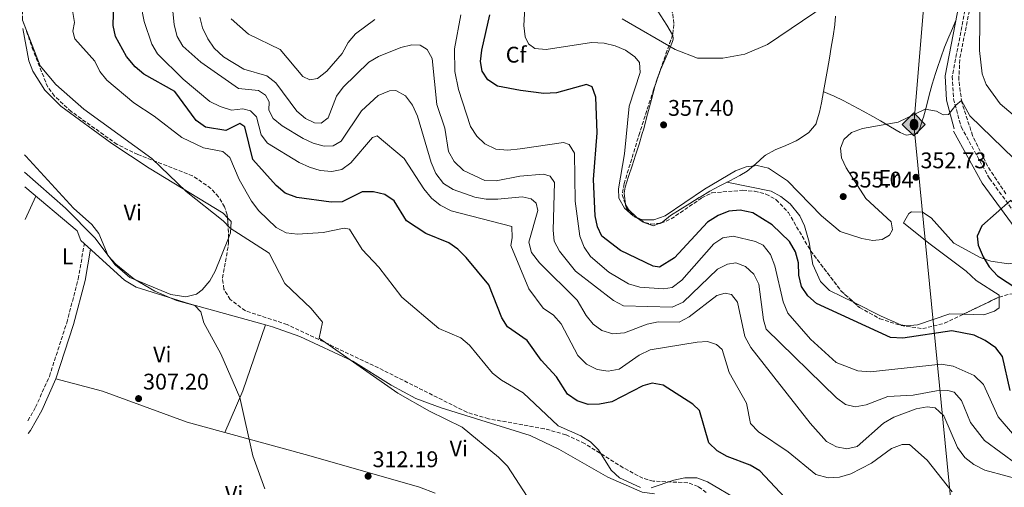
# Model space of a CAD drawing. Units: metres. Extents: x 594461 to 597926, y 4680491 to 4682848.
# Drawn here: x 594473 to 594909, y 4681560 to 4681767 of the extents above; entities that cross this region are included whole.
import ezdxf
from ezdxf.enums import TextEntityAlignment as Align

# ---------------------------------------------------------------- set-up
doc = ezdxf.new("R2010")
doc.units = ezdxf.units.M
doc.header["$MEASUREMENT"] = 0
doc.linetypes.add('DGN Style 3', pattern=[2.435890702152634, 1.739921930109024, -0.6959687720436097])
for name, color, linetype, lineweight in [('Camino', 7, 'DGN Style 3', 0), ('Cota de punto acotado terreno', 7, 'Continuous', 0), ('Curva de nivel directora', 30, 'Continuous', 30), ('Curva de nivel intermedia', 30, 'Continuous', 0), ('Etiqueta de uso rústico', 92, 'Continuous', 0), ('Etiqueta de zona arbolada', 92, 'Continuous', 0), ('Línea de cambio de uso (parcela vista)', 92, 'Continuous', 0), ('Margen derecho', 7, 'Continuous', 0), ('Oleoducto', 7, 'Continuous', 13), ('Punto acotado terreno (símbolo)', 7, 'Continuous', 0), ('Registro Oleoducto', 7, 'Continuous', 0), ('Zona arbolada', 92, 'DGN Style 3', 0)]:
    doc.layers.add(name, color=color, linetype=linetype, lineweight=lineweight)
doc.styles.add('Style-Arial', font='arial.ttf')

# ---------------------------------------------------------------- blocks, each defined once
blk = doc.blocks.new('5PATER')
at = {"layer": 'Punto acotado terreno (símbolo)', "linetype": 'Continuous', "lineweight": 0}
h = blk.add_hatch(color=51, dxfattribs=at)
edge = h.paths.add_edge_path()
edge.add_ellipse((0, 0), major_axis=(-0.1095731443231308, -0.1110710700762829), ratio=0.9994222409660317, start_angle=0, end_angle=360)
blk = doc.blocks.new('5ROLEO')
at = {"layer": 'Registro Oleoducto', "linetype": 'Continuous', "lineweight": 0}
for color, points in [(2, [(-0.0148, -0.5196000000000001), (-0.5238, -0.0106), (-0.0148, 0.4984), (-0.0008, 0.2394), (-0.0004, 0.2394), (-0.0549, 0.2324000000000001), (-0.1009, 0.2114), (-0.1384, 0.1764), (-0.1679, 0.1264), (-0.1874, 0.0619), (-0.1934, -0.01860000000000001), (-0.1899, -0.0761), (-0.1794, -0.1266), (-0.1619, -0.1711), (-0.1364, -0.2091), (-0.1094, -0.2361), (-0.07740000000000001, -0.2551), (-0.0409, -0.2661), (0.0001, -0.2701), (-0.0003000000000000001, -0.2701)]), (2, [(-0.0148, -0.5196000000000001), (-0.0003000000000000001, -0.2701), (0.0001, -0.2701), (0.04060000000000001, -0.2661), (0.0771, -0.2546), (0.1086, -0.2356), (0.1361, -0.2086), (0.1611, -0.1706), (0.1791, -0.1256), (0.1896, -0.0741), (0.1931, -0.0156), (0.1896, 0.0419), (0.1796, 0.09290000000000001), (0.1626, 0.1364), (0.1391, 0.1734), (0.1101, 0.2019), (0.0771, 0.2229), (0.04060000000000001, 0.2349), (-0.0004, 0.2394), (-0.0008, 0.2394), (-0.0148, 0.4984), (0.4942, -0.0106)]), (7, [(-0.0003000000000000001, -0.2701), (-0.0003000000000000002, -0.2700609756097561), (-0.0409, -0.2661), (-0.07740000000000001, -0.2551), (-0.1094, -0.2361), (-0.1364, -0.2091), (-0.1619, -0.1711), (-0.1794, -0.1266), (-0.1899, -0.0761), (-0.1934, -0.01860000000000001), (-0.1874, 0.0619), (-0.1679, 0.1264), (-0.1384, 0.1764), (-0.1009, 0.2114), (-0.0549, 0.2324000000000001), (-0.0008, 0.2393), (-0.0007, 0.1543), (-0.02490000000000001, 0.1519), (-0.0474, 0.1439), (-0.0674, 0.1309), (-0.0849, 0.1129), (-0.0994, 0.08940000000000002), (-0.1099, 0.0604), (-0.1159, 0.0254), (-0.1179, -0.0151), (-0.1159, -0.0551), (-0.1099, -0.0896), (-0.0994, -0.1186), (-0.0839, -0.1426), (-0.0664, -0.1611), (-0.04590000000000001, -0.1746), (-0.0239, -0.1826), (-0.0003000000000000001, -0.1851), (-0.0003000000000000002, -0.2700609756097561), (0.0001, -0.2701)]), (2, [(0.0001, -0.1851), (-0.0239, -0.1826), (-0.04590000000000001, -0.1746), (-0.0664, -0.1611), (-0.0839, -0.1426), (-0.0994, -0.1186), (-0.1099, -0.0896), (-0.1159, -0.0551), (-0.1179, -0.0151), (-0.1159, 0.0254), (-0.1099, 0.0604), (-0.0994, 0.08940000000000002), (-0.0849, 0.1129), (-0.0674, 0.1309), (-0.0474, 0.1439), (-0.02490000000000001, 0.1519), (0.0001, 0.1544), (0.0251, 0.1519), (0.04760000000000001, 0.1439), (0.06760000000000002, 0.1314), (0.08510000000000001, 0.1134), (0.09960000000000002, 0.08990000000000002), (0.1096, 0.0614), (0.1156, 0.0269), (0.1176, -0.0131), (0.1156, -0.0541), (0.1091, -0.0896), (0.09860000000000002, -0.1191), (0.08460000000000001, -0.1431), (0.06660000000000002, -0.1616), (0.0466, -0.1746), (0.0246, -0.1826)]), (7, [(-0.0003000000000000001, -0.2701), (-0.0003000000000000001, -0.1851), (0.0001132114627521592, -0.1851287179174169), (0.0246, -0.1826), (0.0466, -0.1746), (0.06660000000000002, -0.1616), (0.08460000000000001, -0.1431), (0.09860000000000002, -0.1191), (0.1091, -0.0896), (0.1156, -0.0541), (0.1176, -0.0131), (0.1156, 0.0269), (0.1096, 0.0614), (0.09960000000000002, 0.08990000000000002), (0.08510000000000001, 0.1134), (0.06760000000000002, 0.1314), (0.04760000000000001, 0.1439), (0.0251, 0.1519), (0.0001, 0.1544), (-0.0007, 0.1543), (-0.0008, 0.2393), (-0.0004, 0.2394), (0, 0.2393), (0.04060000000000001, 0.2349), (0.0771, 0.2229), (0.1101, 0.2019), (0.1391, 0.1734), (0.1626, 0.1364), (0.1796, 0.09290000000000001), (0.1896, 0.0419), (0.1931, -0.0156), (0.1896, -0.0741), (0.1791, -0.1256), (0.1611, -0.1706), (0.1361, -0.2086), (0.1086, -0.2356), (0.0771, -0.2546), (0.04060000000000001, -0.2661), (0.0001, -0.2701)])]:
    blk.add_hatch(color=color, dxfattribs=at).paths.add_polyline_path(points)
at = {"layer": 'Registro Oleoducto', "color": 7, "linetype": 'Continuous', "lineweight": 0, "flags": 128}
blk.add_lwpolyline([(-0.0144, -0.5196000000000001), (0.4946, -0.0106), (-0.0144, 0.4984), (-0.5234, -0.0106), (-0.0144, -0.5196000000000001)], dxfattribs=at)

msp = doc.modelspace()

# ---------------------------------------------------------------- linework, layer by layer
at = {"layer": 'Camino', "color": 7, "linetype": 'DGN Style 3', "lineweight": 0}
for points in [[(594891.0000000006, 4682040.27, 388.1999999999972), (594889.6499999983, 4682015.66, 384.0099999999949), (594890.2299999994, 4681995.789999999, 381.3999999999943), (594906.1900000009, 4681904.710000002, 367.8699999999955), (594902.3900000011, 4681866.620000003, 364.979999999996), (594903.5500000011, 4681846.670000004, 363.5), (594903.3299999976, 4681837.789999999, 362.8800000000048), (594898.3299999975, 4681813.330000004, 361.6100000000006), (594892.8299999967, 4681778.300000002, 358.9400000000024), (594885.8799999976, 4681741.890000001, 355.7100000000065), (594886.4099999996, 4681731.890000001, 354.75), (594889.7899999992, 4681719.530000002, 353.9600000000065), (594902.3199999996, 4681696.760000003, 351.0899999999965), (594923.1400000004, 4681668.440000002, 347.429999999993)], [(594476.4299999982, 4681589.520000001, 305.4199999999982), (594479.780000001, 4681595.460000002, 305.570000000007), (594485.8899999997, 4681609.140000001, 305.9700000000013), (594493.61, 4681632.91, 306.7100000000065), (594498.6900000006, 4681652.230000001, 307.2400000000052), (594501.3900000006, 4681667.899999999, 307.2799999999991)]]:
    msp.add_polyline3d(points, dxfattribs=at)
at = {"layer": 'Curva de nivel directora', "color": 30, "linetype": 'Continuous', "lineweight": 30, "flags": 128}
for points, elevation in [([(594666.8900000001, 4681665.410000001), (594662.8199999998, 4681668.310000001), (594652.6499999998, 4681672.440000001), (594644.1099999992, 4681677.990000002), (594638.5999999995, 4681686.830000001), (594634.5499999993, 4681689.620000001), (594629.509999999, 4681690.850000001), (594624.5, 4681690.75), (594615.6399999997, 4681686.410000001), (594610.7400000002, 4681686.200000001), (594595.5099999997, 4681688.270000001), (594590.409999999, 4681690.289999999), (594586.4199999992, 4681693.619999999), (594576.0599999991, 4681705.100000001), (594572.4800000006, 4681719.539999999), (594570.2199999986, 4681721.100000001), (594564.0000000005, 4681717.949999999), (594555.0499999984, 4681719.449999999), (594550.8699999986, 4681722.390000001), (594541.5099999999, 4681735.189999999), (594527.6899999998, 4681742.9), (594523.8299999996, 4681746.080000001), (594520.0700000002, 4681750.630000004), (594515.2499999988, 4681759.560000001), (594514.1699999992, 4681764.440000001), (594514.3899999983, 4681774.840000002)], 325), ([(594911.4999999994, 4681602.92), (594908.1399999999, 4681617.869999999), (594905.1000000001, 4681621.840000001), (594900.4199999997, 4681625.000000002), (594895.4899999988, 4681627.369999999), (594885.6399999984, 4681629.26), (594863.9100000003, 4681626.100000001), (594858.5500000003, 4681626.390000002), (594825.6900000009, 4681641.37), (594821.8599999998, 4681644.720000001), (594819.0399999989, 4681648.850000001), (594817.8699999999, 4681653.960000001), (594817.709999999, 4681659.430000001), (594816.3700000001, 4681664.24), (594813.7199999992, 4681668.9), (594806.0700000004, 4681676.220000001), (594797.4499999993, 4681681.490000002), (594791.8799999993, 4681682.760000001), (594786.8999999992, 4681682.230000001), (594782.1799999987, 4681680.350000001), (594777.5000000005, 4681677.350000001), (594762.7399999992, 4681661.650000002), (594756.1199999986, 4681657.539999999), (594753.3299999991, 4681657.920000002), (594738.8299999996, 4681664.810000001), (594730.5899999985, 4681671.130000002), (594728.730000001, 4681675.270000001), (594727.7000000007, 4681680.160000001), (594726.8800000001, 4681696.310000001), (594728.6300000004, 4681716.850000001), (594728.009999999, 4681732.65), (594726.2999999991, 4681737.34), (594723.9000000008, 4681738.24), (594710.4899999996, 4681734.550000003), (594705, 4681734.390000002), (594694.5999999997, 4681735.580000001), (594684.3800000005, 4681737.600000001), (594680.0599999998, 4681740.37), (594677.5699999998, 4681744.230000001), (594676.8799999993, 4681748.480000002), (594677.4499999991, 4681753.439999999), (594681.0599999991, 4681769.060000001)], 350), ([(594935.4800000007, 4681671.100000001), (594926.1499999989, 4681675.230000001), (594911.6200000001, 4681686.960000001), (594898.8999999998, 4681675.720000003), (594896.9100000004, 4681671.150000001), (594897.3599999996, 4681667.140000002), (594899.53, 4681662.060000001), (594902.2399999991, 4681657.630000001), (594905.9299999994, 4681653.619999999), (594919.1900000006, 4681644.970000001), (594928.5000000002, 4681640.930000001), (594943.9000000006, 4681635.910000003), (594958.3199999997, 4681628.2), (594962.360000001, 4681624.980000001), (594968.8399999986, 4681616.83), (594977.2499999995, 4681609.210000004), (594983.9500000007, 4681601.800000001), (594989.6500000004, 4681592.770000001), (595001.8900000001, 4681568.320000002), (595002.5299999994, 4681557.91)], 350), ([(594811.8999999998, 4681555.330000001), (594800.6199999988, 4681567.300000001), (594796.3600000008, 4681569.92), (594786.1100000002, 4681573.76), (594781.7599999984, 4681576.25), (594778.0700000003, 4681579.770000001), (594773.8599999992, 4681593.990000002), (594770.9800000003, 4681596.900000001), (594757.8499999986, 4681605.27), (594752.92, 4681606.199999999), (594748.7499999992, 4681605.03), (594734.9899999994, 4681597.84), (594729.6499999996, 4681596.78), (594724.4999999999, 4681596.76), (594719.7000000008, 4681598.340000001), (594715.4699999996, 4681601.330000001), (594710.5599999989, 4681609), (594703.6900000002, 4681616.270000001), (594697.5799999991, 4681624.960000002), (594688.7999999993, 4681631.01), (594686.3499999996, 4681634.980000001), (594680.519999998, 4681649.630000001), (594670.5999999985, 4681661.730000001), (594666.8900000001, 4681665.410000001)], 325)]:
    msp.add_lwpolyline(points, dxfattribs=dict(at, elevation=elevation))
at = {"layer": 'Curva de nivel intermedia', "color": 30, "linetype": 'Continuous', "lineweight": 0, "flags": 128}
for points, elevation in [([(594927.860000001, 4681691.3), (594893.6700000016, 4681724.369999999), (594889.9099999998, 4681731.170000001), (594887.4600000001, 4681729.199999999), (594884.2400000015, 4681725.100000001), (594881.8300000018, 4681724.92), (594878.8099999999, 4681726.57), (594873.8700000001, 4681727.440000001), (594861.8499999995, 4681721.650000001), (594846.030000001, 4681718.869999998), (594841.1900000018, 4681716.99), (594837.8700000005, 4681713.91), (594836.4100000008, 4681710.150000001), (594836.7200000016, 4681705.859999999), (594838.8800000006, 4681701.42), (594847.6100000013, 4681687.859999999), (594858.7800000005, 4681677.509999998), (594859.3300000003, 4681674.06), (594858.0000000005, 4681671.659999999), (594854.7400000015, 4681669.66), (594850.6800000002, 4681669.259999998), (594845.7500000016, 4681670.11), (594836.1500000014, 4681673.319999999), (594827.9200000016, 4681680.13), (594812.9300000002, 4681695.740000002), (594804.4000000008, 4681701.3), (594799.47, 4681702.509999999), (594794.5000000012, 4681701.930000001), (594789.8300000018, 4681700.130000001), (594776.0300000019, 4681692.01), (594758.6100000008, 4681680.26), (594753.6599999999, 4681678.42), (594748.480000001, 4681678.4), (594744.470000001, 4681680.170000001), (594740.6199999999, 4681683.57), (594738.2100000003, 4681687.949999999), (594737.950000001, 4681692.109999998), (594740.6900000013, 4681707.609999999), (594742.7900000003, 4681728.66), (594747.5800000002, 4681743.599999998), (594747.3600000012, 4681748.06), (594745.2199999999, 4681750.599999999), (594741.0600000002, 4681753.439999999), (594736.4900000015, 4681755.469999999), (594731.6100000021, 4681756.600000001), (594726.0800000001, 4681756.929999999), (594705.9200000009, 4681753.769999999), (594700.9100000019, 4681754.249999999), (594698.1200000001, 4681756.24), (594696.6200000005, 4681759.390000001), (594696.0500000003, 4681764.359999998), (594697.5200000011, 4681790.959999999)], 355.0000000000001), ([(594923.3600000015, 4681716.099999999), (594907.1200000007, 4681729.680000001), (594900.9000000001, 4681738.24), (594899.0899999997, 4681742.979999999), (594897.99, 4681753.300000001), (594898.2500000015, 4681779.899999999)], 359.9999999999999), ([(594738.3100000009, 4681612.38), (594733.4400000004, 4681611.419999998), (594728.5099999997, 4681612.23), (594723.8, 4681614.53), (594720.0200000004, 4681618.359999998), (594712.5400000014, 4681632.369999999), (594709.1799999998, 4681636.300000001), (594704.6700000014, 4681639.32), (594698.2800000011, 4681647.82), (594690.25, 4681667.09), (594690.9200000007, 4681670.480000001), (594690.8100000012, 4681675.49), (594663.8700000005, 4681682.439999999), (594659, 4681684.84), (594655.1100000008, 4681687.980000001), (594651.7800000004, 4681692.130000001), (594642.9900000016, 4681705.52), (594631.1400000007, 4681715.640000001), (594629.0000000016, 4681714.890000001), (594619.4100000004, 4681703.630000001), (594615.4000000005, 4681700.649999999), (594610.9800000016, 4681699.84), (594605.9200000011, 4681700.26), (594601.12, 4681701.659999999), (594596.5700000013, 4681703.83), (594582.5600000012, 4681712.399999999), (594579.7400000005, 4681716.099999999), (594577.7199999999, 4681723.949999998), (594574.9800000017, 4681726.650000001), (594571.5400000018, 4681727.5), (594566.5599999996, 4681726.990000002), (594561.5100000004, 4681728.52), (594556.9100000003, 4681730.819999999), (594545.2100000014, 4681740.609999999), (594533.8299999998, 4681751.929999999), (594531.2500000005, 4681756.220000001), (594527.92, 4681766.16), (594526.2200000013, 4681774.41)], 330.0000000000001), ([(594607.6500000012, 4681711.060000001), (594602.8200000009, 4681712.359999999), (594598.2900000003, 4681714.470000001), (594589.0600000012, 4681719.979999999), (594584.9599999996, 4681723.189999999), (594583.1300000012, 4681727.009999999), (594583.3100000002, 4681730.649999999), (594581.6200000002, 4681733.609999999), (594578.4999999999, 4681735.679999999), (594569.6200000017, 4681736.48), (594553.03, 4681748.140000001), (594545.0400000014, 4681755.289999999), (594542.470000001, 4681759.59), (594541.2000000015, 4681764.75), (594540.0900000005, 4681775.159999999)], 335), ([(594829.9600000001, 4681773.569999999), (594803.9400000003, 4681755.939999999), (594794.0300000017, 4681751.789999999), (594784.2200000016, 4681749.959999999), (594772.9299999994, 4681749.990000002), (594763.0499999999, 4681753.829999999), (594739.5800000004, 4681767.350000001)], 359.9999999999999), ([(594747.6900000019, 4681560.039999999), (594738.4400000006, 4681564.24), (594734.7600000014, 4681567.66), (594729.16, 4681576.63), (594725.5800000015, 4681580.119999999), (594721.3200000012, 4681582.869999998), (594711.2699999998, 4681587.24), (594695.8200000002, 4681601.930000001), (594686.1700000009, 4681607.509999999), (594682.2600000015, 4681610.63), (594671.9700000007, 4681622.909999999), (594668.2200000001, 4681626.220000001), (594658.3499999995, 4681630.289999999), (594642.0799999996, 4681644.199999999), (594631.8, 4681657.470000001), (594624.490000001, 4681665.34), (594618.9099999998, 4681674.350000001), (594616.4500000011, 4681674.699999998), (594607.1300000004, 4681672.869999998), (594595.8099999991, 4681672.03), (594590.7700000011, 4681672.720000001), (594586.3200000008, 4681675.01), (594578.7000000011, 4681682.42), (594575.4199999998, 4681686.659999999), (594569.9300000003, 4681696.329999999), (594565.9100000013, 4681705.980000001), (594562.7300000007, 4681708.640000001), (594554.140000001, 4681710.33), (594544.5699999998, 4681714.850000001), (594532.3600000013, 4681724.319999999), (594523.2999999999, 4681730.199999998), (594511.410000001, 4681740.16), (594508.2100000002, 4681743.989999999), (594505.9900000007, 4681748.699999999), (594497.1900000008, 4681758.580000001), (594496.2699999998, 4681761.890000001), (594496.9699999995, 4681765.74), (594496.1300000013, 4681770.999999999)], 319.9999999999999), ([(594665.1800000003, 4681704.270000001), (594662.7400000016, 4681708.649999999), (594661.0300000019, 4681718.929999999), (594657.5800000007, 4681729.449999999), (594655.4100000003, 4681749.81), (594653.230000001, 4681753.86), (594650.1799999999, 4681755.78), (594646.4500000017, 4681755.9), (594641.5800000012, 4681754.74), (594631.6700000004, 4681750.720000001), (594627.360000001, 4681748.180000001), (594616.050000001, 4681737.140000001), (594613.0500000013, 4681733.07), (594609.4000000014, 4681723.499999999), (594606.3200000012, 4681721.230000001), (594603.3900000008, 4681721.380000001), (594599.3699999999, 4681723.300000001), (594595.5499999999, 4681726.52), (594586.1599999999, 4681739.069999999), (594582.2100000003, 4681742.159999998), (594572.0600000004, 4681745.140000001), (594563.0500000004, 4681750.529999999), (594558.950000001, 4681754.380000001), (594556.0699999998, 4681758.470000001), (594553.7499999999, 4681763.319999999), (594552.5200000004, 4681768.17)], 340.0000000000001), ([(594913.4300000007, 4681582.909999999), (594906.1799999997, 4681591.239999999), (594899.6399999995, 4681605.52), (594895.6000000006, 4681609.55), (594886.2400000019, 4681613.66), (594880.8900000008, 4681614.489999999), (594849.490000001, 4681611.180000001), (594844.0400000017, 4681611.67), (594834.4000000014, 4681615.259999999), (594823.0100000009, 4681625.640000001), (594813.0599999998, 4681637.099999999), (594811.0200000014, 4681642.159999999), (594807.2400000016, 4681658.109999999), (594805.2900000003, 4681663.109999999), (594802.1299999999, 4681667.279999998), (594798.6800000009, 4681668.880000001), (594788.8400000016, 4681671.16), (594784.2700000008, 4681670.390000001), (594780.2600000007, 4681667.83), (594766.0700000018, 4681651.699999998), (594761.7500000013, 4681648.46), (594757.9699999993, 4681647.880000001), (594747.4700000007, 4681648.63), (594742.4700000006, 4681650.140000001), (594733.7800000003, 4681655.310000001), (594725.6300000007, 4681662.140000001), (594722.7899999998, 4681666.259999999), (594720.9400000013, 4681671.25), (594718.8200000002, 4681686.749999999), (594718.4800000003, 4681707.989999999), (594716.2200000006, 4681711.77), (594713.600000001, 4681712.59), (594694.4299999998, 4681709.789999999), (594688.9700000016, 4681709.3), (594683.6699999997, 4681709.699999999), (594678.7800000013, 4681711.98), (594675.2000000007, 4681715.470000001), (594672.3799999999, 4681719.74), (594667.0600000002, 4681736.159999999), (594665.5300000012, 4681744.000000001), (594665.4100000005, 4681754.029999999), (594668.1399999997, 4681769.15)], 345.0000000000001), ([(594697.6200000016, 4681555.99), (594688.7999999993, 4681569.46), (594684.9200000013, 4681573.349999999), (594668.6900000017, 4681586.640000001), (594654.2300000001, 4681593.689999999), (594640.22, 4681601.66), (594605.4400000006, 4681626.03), (594606.9500000017, 4681633.07), (594601.9300000013, 4681639.199999999), (594590.1400000007, 4681650.259999999), (594583.3100000002, 4681663.63), (594566.0299999998, 4681674.730000001), (594562.9499999997, 4681678), (594546.4299999997, 4681690.96), (594531.3100000008, 4681705.600000001), (594501.1700000016, 4681727.399999999), (594488.7199999995, 4681738.259999998), (594481.8100000005, 4681746.499999999), (594474.040000001, 4681766.699999998)], 315.0000000000001), ([(594630.0800000012, 4681767.079999999), (594621.4500000011, 4681760.730000001), (594618.2400000015, 4681756.890000001), (594615.5999999995, 4681752.060000001), (594608.7500000009, 4681744.26), (594604.7000000007, 4681740.999999999), (594601.2400000007, 4681740.439999999), (594598.1900000018, 4681741.869999998), (594588.1700000016, 4681753.739999999), (594574.100000001, 4681760.57), (594566.3700000019, 4681767.310000001)], 345.0000000000001), ([(594920.0100000009, 4681562.329999999), (594900.2800000011, 4681567.600000001), (594895.4400000019, 4681570.220000001), (594891.4900000001, 4681573.310000001), (594888.22, 4681577.609999999), (594882.070000001, 4681591.689999999), (594878.2100000009, 4681595.16), (594874.7799999999, 4681595.640000001), (594869.8600000002, 4681594.789999999), (594859.9800000007, 4681591.149999999), (594855.4000000008, 4681588.439999999), (594843.7700000012, 4681578.17), (594839.1800000002, 4681577.130000001), (594834.6000000002, 4681578.029999999), (594830.1100000021, 4681580.279999998), (594822.9500000007, 4681588.390000001), (594796.6600000003, 4681621.91), (594793.9000000021, 4681626.850000001), (594790.7500000005, 4681641.929999999), (594788.0400000014, 4681645.330000001), (594785.2699999998, 4681645.980000001), (594781.5900000007, 4681644.970000001), (594769.3500000008, 4681635.509999999), (594764.8800000005, 4681633.119999997), (594755.6300000013, 4681633.29), (594750.7400000007, 4681632.269999999), (594740.7200000006, 4681628.429999998), (594735.5199999993, 4681628.029999998), (594730.5800000017, 4681629.380000001), (594726.8400000001, 4681632.25), (594723.6500000004, 4681636.100000001), (594719.7000000008, 4681642.890000001), (594703.0100000007, 4681659.439999999), (594699.4900000002, 4681663.909999999), (594698.3300000002, 4681668.55), (594702.2999999999, 4681682.600000001), (594701.4999999997, 4681685.820000002), (594699.26, 4681687.699999998), (594695.2900000004, 4681688.55), (594684.5800000017, 4681687.56), (594679.3400000001, 4681687.58), (594674.4200000005, 4681688.460000001), (594664.74, 4681691.78), (594660.4800000018, 4681694.529999999), (594657.070000001, 4681698.859999998), (594655.0599999994, 4681703.79), (594648.9000000014, 4681724.289999999), (594646.7500000012, 4681729.15), (594643.650000001, 4681733.27), (594639.4100000008, 4681735.719999999), (594636.5200000008, 4681735.439999999), (594631.5800000011, 4681733.49), (594624.1900000015, 4681726.710000001), (594615.1600000013, 4681713.199999999), (594611.5800000007, 4681711.119999999), (594607.6500000012, 4681711.060000001)], 334.9999999999999), ([(594581.3699999999, 4681559.42), (594576.0099999999, 4681573.99), (594570.27, 4681599.869999999), (594561.9000000014, 4681619.09), (594554.3200000019, 4681632.840000001), (594552.9400000006, 4681637.76), (594550.3000000009, 4681640.519999999), (594542.1900000017, 4681642.749999999), (594532.5600000003, 4681646.83), (594523.2700000008, 4681652.34), (594515.3000000002, 4681658.739999999), (594511.99, 4681662.49), (594507.7400000008, 4681672.42), (594504.7000000009, 4681676.38), (594496.650000002, 4681683.640000001), (594475.5000000006, 4681706.619999999), (594474.8400000011, 4681707.23)], 310), ([(594914.6599999999, 4681570.109999998), (594900.1600000004, 4681580.779999998), (594893.950000001, 4681588.710000001), (594889.9400000012, 4681598.52), (594886.7699999994, 4681602.199999998), (594883.9000000017, 4681602.84), (594878.9000000015, 4681602.810000001), (594868.5599999994, 4681600.849999999), (594857.3700000001, 4681600.24), (594847.7499999999, 4681596.539999999), (594842.8100000002, 4681595.630000002), (594838.6000000013, 4681596.720000001), (594834.5100000009, 4681599.59), (594803.4599999997, 4681630.100000001), (594802.2500000005, 4681634.189999999), (594800.2200000009, 4681649.92), (594797.9500000001, 4681654.400000001), (594794.2700000008, 4681657.710000001), (594789.9600000015, 4681659.34), (594786.3400000005, 4681658.82), (594781.8900000004, 4681656.529999999), (594766.6700000009, 4681641.970000002), (594761.7400000001, 4681639.779999998), (594740.1799999995, 4681640.359999999), (594735.8600000012, 4681642.689999999), (594718.980000001, 4681655.680000001), (594711.9, 4681664.529999998), (594709.5500000009, 4681668.939999999), (594709.0400000013, 4681673.859999998), (594709.7300000018, 4681694.92), (594707.7200000002, 4681697.810000001), (594704.8300000001, 4681698.609999998), (594694.3400000005, 4681697.689999999), (594683.8399999995, 4681695.630000001), (594678.8500000006, 4681695.859999999), (594669.4100000014, 4681700.210000001), (594665.1800000003, 4681704.270000001)], 340.0000000000001), ([(594885.8399999995, 4681558.009999999), (594874.7500000009, 4681572.05), (594866.9600000012, 4681579.009999998), (594863.6799999999, 4681579.06), (594859.0100000007, 4681577.260000001), (594850.1300000004, 4681570.81), (594840.880000001, 4681565.959999999), (594835.8400000008, 4681564.550000001), (594830.8400000007, 4681564.29), (594825.4500000017, 4681565.800000001), (594813.1800000005, 4681575.83), (594799.9600000016, 4681584.569999999), (594796.5400000018, 4681588.239999999), (594794.6599999998, 4681597.279999998), (594787.04, 4681610.929999999), (594783.9600000001, 4681621.019999999), (594781.47, 4681623.31), (594777.5000000005, 4681624.65), (594772.8900000014, 4681624.310000001), (594752.0999999997, 4681620.929999999), (594747.1900000012, 4681618.48), (594738.3100000009, 4681612.38)], 330.0000000000001), ([(594791.5199999993, 4681554.17), (594777.430000001, 4681562.470000001), (594772.7500000006, 4681564.249999999), (594767.4199999997, 4681564.24), (594762.5400000003, 4681563.190000001), (594752.4599999996, 4681559.859999999)], 319.9999999999999)]:
    msp.add_lwpolyline(points, dxfattribs=dict(at, elevation=elevation))
at = {"layer": 'Línea de cambio de uso (parcela vista)', "color": 92, "linetype": 'Continuous', "lineweight": 0, "extrusion": (-0.009314715544154585, -0.02085773588614714, 0.9997390614195462), "elevation": -102879.7316208053, "flags": 128}
msp.add_lwpolyline([(-1366234.91547323, 4516008.467756554), (-1366234.91547323, 4516019.849729141)], dxfattribs=at)
at = {"layer": 'Línea de cambio de uso (parcela vista)', "color": 92, "linetype": 'Continuous', "lineweight": 0, "extrusion": (0.5849638058277478, -0.2623865702243957, 0.7674442218411677), "elevation": -880349.2729214991, "flags": 128}
msp.add_lwpolyline([(4514883.704373837, 1054299.952061716), (4514903.708386958, 1054300.279459708), (4514934.467475919, 1054304.006867921)], dxfattribs=at)
at = {"layer": 'Línea de cambio de uso (parcela vista)', "color": 92, "linetype": 'Continuous', "lineweight": 0, "extrusion": (-0.02137956171968298, -0.0641386400116853, 0.9977119570287437), "elevation": -312674.203558734, "flags": 128}
msp.add_lwpolyline([(-916393.3761831155, 4618837.846184888), (-916393.3761831155, 4618837.850622228)], dxfattribs=at)
at = {"layer": 'Línea de cambio de uso (parcela vista)', "color": 92, "linetype": 'Continuous', "lineweight": 0, "extrusion": (-0.007113037420793769, -0.01608164448643763, 0.999845380751075), "elevation": -79207.46639561345, "flags": 128}
msp.add_lwpolyline([(-1349980.123839869, 4521284.981767034), (-1349980.123839869, 4521284.987453862)], dxfattribs=at)
at = {"layer": 'Línea de cambio de uso (parcela vista)', "color": 92, "linetype": 'Continuous', "lineweight": 0}
for points in [[(594761.9989999998, 4681760.349199999, 361.5246999999945), (594759.4500000002, 4681764.49, 362.1399999999995), (594756.7800000003, 4681768.67, 362.7599999999948), (594754.1100000005, 4681772.84, 363.3600000000006), (594752.3799999999, 4681775.640000001, 363.7400000000052), (594749.7800000003, 4681779.880000001, 364.2200000000012), (594747.2000000002, 4681784.15, 364.6300000000047), (594745.6100000005, 4681786.92, 364.9199999999983), (594743.3700000001, 4681791.359999999, 365.5800000000018), (594741.4299999997, 4681795.92, 366.429999999993), (594739.6799999997, 4681800.550000001, 367.320000000007), (594738.0199999996, 4681805.220000001, 368.1000000000058), (594736.9277999997, 4681808.2432, 368.4380999999994)], [(594834.0812999997, 4681768.5898, 359.1714000000065), (594833.9100000003, 4681764.789999999, 357.7100000000065), (594833.8899999997, 4681764.67, 357.6999999999971), (594833.0800000001, 4681759.76, 357.3500000000058), (594832.25, 4681754.84, 357.0399999999936), (594831.4100000003, 4681749.92, 356.7400000000052), (594830.5599999996, 4681744.99, 356.4600000000065), (594829.6900000004, 4681740.07, 356.2100000000065), (594828.7911, 4681735.169399999, 355.9704000000056)], [(594887.4199999999, 4681766.66, 357.8699999999953), (594885.4600000001, 4681762.060000001, 357.7899999999936), (594884.3499999996, 4681759.439999999, 357.7400000000052), (594882.4900000002, 4681754.810000001, 357.4799999999959), (594880.7800000003, 4681750.130000001, 357.0099999999948), (594879.1699999999, 4681745.42, 356.5), (594878.4100000003, 4681743.140000001, 356.3000000000029), (594876.9500000002, 4681738.390000001, 355.9499999999971), (594875.6299999999, 4681733.58, 355.6600000000035), (594874.3700000001, 4681728.74, 355.3699999999953), (594873.0599999996, 4681723.91, 355.0399999999936), (594872.8300000001, 4681723.109999999, 354.9799999999959), (594871.3700000001, 4681718.41, 353.9499999999971), (594870.3300000001, 4681716.58, 353.6699999999983), (594865.4299999997, 4681715.91, 353.6900000000023), (594862.7400000002, 4681717.09, 353.8000000000029), (594858.4400000004, 4681719.609999999, 354.0800000000018), (594854.1399999997, 4681722.180000001, 354.3600000000006), (594850.7400000002, 4681724.08, 354.5899999999965), (594846.3499999996, 4681726.460000001, 354.9600000000065), (594841.9800000006, 4681728.859999999, 355.3800000000047), (594837.5499999998, 4681731.17, 355.7400000000052), (594833.5099999999, 4681733.08, 355.8999999999942), (594828.9299999997, 4681735.100000001, 355.9600000000065), (594828.7911, 4681735.169399999, 355.9700000000012)], [(594564.7774999999, 4681679.3652, 314.6699999999983), (594562.9400000004, 4681681.380000001, 314.6699999999983), (594530.0999999996, 4681701.310000001, 313.6199999999953), (594513.5899999999, 4681712.210000001, 313.1900000000023), (594490.9199999999, 4681728.730000001, 312.8300000000018), (594483.8499999996, 4681735.76, 312.8899999999995), (594478.5599999996, 4681744.140000001, 313.0899999999965), (594476.7599999999, 4681748.789999999, 313.2599999999948), (594474.0899999999, 4681763.109999999, 314.25)], [(594756.5771000005, 4681744.729499999, 357.1732999999949), (594758.2300000006, 4681748.51, 358.3600000000006), (594760.2199999997, 4681752.91, 359.8800000000047), (594761.9400000004, 4681757.4, 361.0800000000018), (594762.2400000002, 4681758.380000001, 361.25), (594762.0599999996, 4681760.25, 361.5099999999948), (594761.9989999998, 4681760.349199999, 361.5246999999945)], [(594754.5107000005, 4681738.797, 356.093399999998), (594754.6799999997, 4681739.41, 356.1300000000047), (594756.2800000003, 4681744.050000001, 356.9600000000065), (594756.5771000005, 4681744.729499999, 357.1732999999949)], [(594747.6496000001, 4681678.332900001, 354.9499999999971), (594746.0999999996, 4681679.470000001, 354.9499999999971), (594742.4000000004, 4681682.99, 354.9499999999971), (594741.1299999999, 4681685.27, 354.9499999999971), (594740.5199999996, 4681690.26, 355.5399999999936), (594741.0199999996, 4681692.800000001, 355.8699999999953), (594742.4800000006, 4681697.57, 356.179999999993), (594744.0099999999, 4681702.33, 356.4199999999983), (594745.5700000003, 4681707.09, 356.6100000000006), (594747.0999999996, 4681711.850000001, 356.75), (594748.5499999998, 4681716.630000001, 356.8699999999953), (594749.1600000003, 4681718.75, 356.9199999999983), (594750.4699999997, 4681723.560000001, 356.8000000000029), (594751.75, 4681728.4, 356.429999999993), (594753.0099999999, 4681733.24, 356.0800000000018), (594754.3099999996, 4681738.07, 356.0500000000029), (594754.5107000005, 4681738.797, 356.093399999998)], [(594828.7911, 4681735.169399999, 355.9704000000056), (594828.79, 4681735.16, 355.9700000000012), (594827.8700000001, 4681730.25, 355.7400000000052), (594827.0499999998, 4681726.039999999, 355.5399999999936), (594825.6100000005, 4681721.220000001, 355.3500000000058), (594825.5099999999, 4681720.970000001, 355.3399999999965), (594822.3799999999, 4681717.100000001, 355.4199999999983), (594818.1299999999, 4681714.199999999, 355.4799999999959), (594816.6900000004, 4681713.369999999, 355.4100000000035), (594812.0999999996, 4681711.300000001, 355.179999999993), (594807.4500000002, 4681709.42, 354.9199999999983), (594803.1100000005, 4681707.07, 354.6900000000023), (594802.5, 4681706.619999999, 354.6600000000035), (594798.8399999999, 4681703.180000001, 354.429999999993), (594795.0099999999, 4681699.99, 354.3000000000029), (594791.7000000002, 4681698.08, 354.2899999999936), (594787.29, 4681695.730000001, 354.320000000007), (594782.8399999999, 4681693.42, 354.3899999999995), (594778.4400000004, 4681691.050000001, 354.4700000000012), (594774.1299999999, 4681688.51, 354.5599999999977), (594773.7999999998, 4681688.300000001, 354.5599999999977), (594769.5700000003, 4681685.640000001, 354.6499999999942), (594765.3399999999, 4681682.980000001, 354.7400000000052), (594761.1100000005, 4681680.310000001, 354.820000000007), (594757.6200000001, 4681677.460000001, 354.820000000007), (594756.0045999996, 4681676.819900001, 354.8695000000007)], [(594474.9500000002, 4681699.449999999, 309.3000000000029), (594493.0499999998, 4681683.609999999, 309.4199999999983), (594506.0599999996, 4681670.5, 309.4199999999983), (594515.0800000001, 4681658.560000001, 309.7100000000065), (594521.5800000001, 4681652.960000001, 309.9799999999959), (594539.7699999996, 4681645.41, 310.8899999999995), (594546.3499999996, 4681644.279999999, 311.2599999999948), (594551.0199999996, 4681645.58, 311.25), (594553.5800000001, 4681647.5, 311.2599999999948), (594556.9400000004, 4681651.430000001, 311.5399999999936), (594559.3200000003, 4681655.66, 311.9799999999959), (594565.2632999998, 4681670.319599999, 314.3037999999942)], [(594785.9900000002, 4681695.050000001, 354.3399999999965), (594805.5700000003, 4681691.109999999, 353.3899999999995), (594809.9699999997, 4681688.75, 353.3800000000047), (594814.0300000003, 4681685.5, 353.4100000000035), (594818.2999999998, 4681680.230000001, 353.4900000000052), (594820.4100000003, 4681675.76, 353.570000000007), (594822.5300000003, 4681668.539999999, 353.4100000000035), (594823.1299000002, 4681664.6834, 353.2502999999998)], [(594581.5785999997, 4681631.945800001, 311.9147999999986), (594548.0300000003, 4681641.24, 309.1000000000058), (594524.3700000001, 4681648.66, 308.0399999999936), (594519.2300000006, 4681651.67, 307.9799999999959), (594499.9000000004, 4681669.27, 306.8000000000029), (594498.2199999997, 4681673.5, 307.1900000000023), (594475.04, 4681692.960000001, 307.1900000000023)], [(594906.5756999999, 4681644.243100001, 352.4254999999976), (594906.5700000003, 4681645.029999999, 352.3699999999953), (594896.3799999999, 4681651.57, 353.4199999999983), (594891.9500000002, 4681655.67, 353.2899999999936), (594875.4600000001, 4681668.060000001, 354.8300000000018), (594864.2000000002, 4681677.08, 354.4700000000012), (594866.5999999996, 4681681.24, 353.3800000000047), (594867.7400000002, 4681681.960000001, 353.1600000000035), (594872.6200000001, 4681681.74, 352.429999999993), (594876.5499999998, 4681679.300000001, 351.9799999999959), (594886.5, 4681668.140000001, 351.2200000000012), (594898.1500000004, 4681661.730000001, 350.3600000000006), (594902.8799999999, 4681660.08, 349.9600000000065), (594910.7300000006, 4681659.02, 349.2200000000012), (594920.5, 4681660.529999999, 347.6699999999983), (594926.1699999999, 4681660.52, 346.2299999999959)], [(594565.2632999998, 4681670.319599999, 314.3037999999942), (594566.2000000002, 4681672.630000001, 314.6699999999983), (594566.3600000005, 4681677.630000001, 314.6699999999983), (594564.7774999999, 4681679.3652, 314.6699999999983)], [(594756.0045999996, 4681676.819900001, 354.8695000000007), (594753.3799999999, 4681675.779999999, 354.9499999999971), (594748.8799999999, 4681677.430000001, 354.9499999999971), (594747.6496000001, 4681678.332900001, 354.9499999999971)], [(594823.1299000002, 4681664.6834, 353.2502999999998), (594824.0700000003, 4681658.640000001, 353), (594827.4299999997, 4681651.08, 352.7700000000041), (594831.4199999999, 4681647.210000001, 352.6300000000047), (594842.4100000003, 4681641.7653, 352.0458000000072)], [(594842.4100000003, 4681641.7653, 352.0458000000072), (594854.3700000001, 4681635.84, 351.4100000000035), (594863.1399999997, 4681631.930000001, 351.6100000000006), (594865.6600000003, 4681631.460000001, 351.7100000000065), (594870.4600000001, 4681631.939999999, 351.9100000000035), (594884.75, 4681636.850000001, 352.5), (594890.7171, 4681636.644900001, 352.6538)], [(594890.7171, 4681636.644900001, 352.6538), (594899.8799999999, 4681636.33, 352.8899999999995), (594904.5599999996, 4681637.980000001, 352.8399999999965), (594906.6100000005, 4681639.5, 352.7599999999948), (594906.5756999999, 4681644.243100001, 352.4254999999976)], [(594753.9688999997, 4681557.206599999, 318.3450000000012), (594748.4600000001, 4681557.869999999, 318.2200000000012), (594733.3499999996, 4681564.560000001, 317.1600000000035), (594711.6200000001, 4681576.970000001, 316.7400000000052), (594698.8200000003, 4681583.02, 316.1900000000023), (594659.4800000006, 4681595.230000001, 315.4100000000035), (594648.1600000003, 4681599.42, 315.2799999999988), (594637.2599999999, 4681605.189999999, 315.1100000000006), (594620.3200000003, 4681615.82, 314.4499999999971), (594596.8600000005, 4681626.859999999, 313.0500000000029), (594584.7400000002, 4681631.07, 312.179999999993), (594581.5785999997, 4681631.945800001, 311.9147999999986)], [(594488.8200000003, 4681608.02, 305.9700000000012), (594509.3600000005, 4681602.529999999, 306.5), (594546.9800000006, 4681588.939999999, 308.1499999999942), (594563.6423000004, 4681584.3552, 309.3101000000024)], [(594563.6423000004, 4681584.3552, 309.3101000000024), (594600.8399999999, 4681574.119999999, 311.8999999999942), (594649.8600000005, 4681560.189999999, 312.6399999999995), (594656.7478999998, 4681557.483899999, 312.8950000000041)]]:
    msp.add_polyline3d(points, dxfattribs=at)
at = {"layer": 'Margen derecho', "color": 7, "linetype": 'Continuous', "lineweight": 0}
for points in [[(594887.8700000013, 4682040.289999999, 388.1999999999972), (594886.5199999991, 4682015.7, 384.0099999999949), (594887.1099999992, 4681995.470000001, 381.3999999999943), (594903.0399999992, 4681904.590000002, 367.8699999999955), (594899.2500000006, 4681866.680000001, 364.979999999996), (594900.2099999995, 4681838.149999999, 362.8800000000048), (594895.2600000009, 4681813.88, 361.6100000000006), (594889.7399999977, 4681778.830000004, 358.9400000000024), (594882.7300000006, 4681742.109999999, 355.7100000000065), (594883.3099999971, 4681731.380000001, 354.75), (594886.7699999994, 4681718.710000002, 353.9600000000065)], [(594886.4600000009, 4681717.699999999, 353.9600000000065), (594899.11, 4681694.710000004, 351.0899999999965), (594920.239999999, 4681665.95, 347.429999999993), (594925.1299999995, 4681661.06, 346.3899999999995), (594931.16, 4681657.940000001, 345.4299999999931), (594940.9300000002, 4681655.120000001, 344.5299999999988), (594954.6000000006, 4681649.800000001, 342.7599999999947), (594970.0299999999, 4681641.930000001, 340.8399999999966), (594986.6099999984, 4681629.370000001, 338.6100000000006), (595003.3299999974, 4681618.489999998, 335.7400000000052), (595019.6399999997, 4681607.13, 333.9600000000065), (595026.7600000009, 4681601.120000001, 333.2899999999935), (595029.2199999975, 4681597.770000001, 332.9700000000012), (595033.48, 4681588.36, 332.2400000000052), (595034.6000000021, 4681582.210000002, 331.7799999999988), (595038.089999999, 4681476.730000001, 322.3300000000018)], [(594476.4999999997, 4681583.870000003, 305.3699999999953), (594477.579999997, 4681585.2, 305.3600000000006), (594482.5799999972, 4681594.050000001, 305.570000000007), (594488.82, 4681608.010000002, 305.9700000000013), (594496.6099999996, 4681632.030000002, 306.7100000000065), (594501.7399999971, 4681651.570000002, 307.2400000000052), (594504.1299999988, 4681665.410000001, 307.2799999999991)]]:
    msp.add_polyline3d(points, dxfattribs=at)
at = {"layer": 'Oleoducto', "color": 7, "linetype": 'Continuous', "lineweight": 13}
msp.add_polyline3d([(594538.1200000019, 4682805.039999999, 394.8699999999953), (594704.5199999999, 4682549.960000002, 400.0299999999988), (594807.9699999986, 4682392.469999999, 406.429999999993), (594896.6700000018, 4682054.640000001, 388.4700000000012), (594868.8000000012, 4681720.63, 354.5399999999936), (594922.6600000003, 4681173.129999998, 295.7200000000012), (595489.3500000023, 4680866.760000001, 300), (595772.4800000006, 4680700.199999999, 304.2200000000012), (595946.6599999992, 4680552.980000001, 305.9400000000023), (596047.6800000004, 4680522.23, 309.1300000000047), (596076.0399999982, 4680512.539999999, 315.0399999999936)], dxfattribs=at)
at = {"layer": 'Zona arbolada', "color": 92, "linetype": 'DGN Style 3', "lineweight": 0, "extrusion": (-0.05369606932634646, -0.1521506955123745, 0.9868976127207933), "elevation": -743914.0410441724, "flags": 128}
msp.add_lwpolyline([(-997216.6282867125, 4552446.905600498), (-997216.6104161675, 4552446.826888532), (-997216.5429391529, 4552430.152347289)], dxfattribs=at)
at = {"layer": 'Zona arbolada', "color": 92, "linetype": 'DGN Style 3', "lineweight": 0, "extrusion": (-0.05307517373651816, -0.1523753717411598, 0.9868965356204175), "elevation": -744596.6364433982, "flags": 128}
msp.add_lwpolyline([(-978332.1935439289, 4556414.291309303), (-978332.1935439288, 4556407.925816421)], dxfattribs=at)
at = {"layer": 'Zona arbolada', "color": 92, "linetype": 'DGN Style 3', "lineweight": 0, "extrusion": (-0.1693459832314469, -0.08188522582712421, 0.9821490455906454), "elevation": -483736.8925510312, "flags": 128}
msp.add_lwpolyline([(-3955973.862659374, 2527412.580110019), (-3955978.791544501, 2527414.855974268), (-3955982.21768009, 2527416.144088978)], dxfattribs=at)
at = {"layer": 'Zona arbolada', "color": 92, "linetype": 'DGN Style 3', "lineweight": 0, "extrusion": (0.09585190068928365, 0.07143079052771457, 0.9928293183114797), "elevation": 391779.4118138452, "flags": 128}
msp.add_lwpolyline([(3398493.223091595, -3250930.880913774), (3398493.104269353, -3250930.867319874), (3398470.888950173, -3250931.125182337), (3398463.325822186, -3250932.658553144)], dxfattribs=at)
at = {"layer": 'Zona arbolada', "color": 92, "linetype": 'DGN Style 3', "lineweight": 0, "extrusion": (0.02889936046582329, 0.01384631182543146, 0.9994864214252734), "elevation": 82365.016742496, "flags": 128}
msp.add_lwpolyline([(3965004.203748512, -2558041.131573136), (3965004.203748511, -2558058.725484232)], dxfattribs=at)
at = {"layer": 'Zona arbolada', "color": 92, "linetype": 'DGN Style 3', "lineweight": 0}
for points in [[(594909.5899999999, 4681689.92, 351.8000000000029), (594901.4600000001, 4681702.189999999, 353.2899999999936), (594894.8499999996, 4681715.680000001, 354.6199999999953), (594890.0899999999, 4681730.449999999, 355.8899999999995), (594888.7199999997, 4681740.33, 356.7200000000012), (594889.2599999999, 4681750.15, 357.5800000000018), (594898.1799999997, 4681794.470000001, 361.8399999999965), (594907.2000000002, 4681846.5, 365.0200000000041), (594905.5599999996, 4681876.480000001, 366.7100000000065), (594906.3300000001, 4681886.49, 367.3000000000029), (594908.8700000001, 4681894.539999999, 367.9400000000023), (594911.6399999997, 4681899.220000001, 368.6000000000058)], [(594909.5899999999, 4681689.92, 351.8000000000029), (594901.4600000001, 4681702.189999999, 353.2899999999936), (594894.8499999996, 4681715.680000001, 354.6199999999953), (594890.0899999999, 4681730.449999999, 355.8899999999995), (594888.7199999997, 4681740.33, 356.7200000000012), (594889.2599999999, 4681750.15, 357.5800000000018), (594898.1799999997, 4681794.470000001, 361.8399999999965), (594907.2000000002, 4681846.5, 365.0200000000041), (594905.5599999996, 4681876.480000001, 366.7100000000065), (594906.3300000001, 4681886.49, 367.3000000000029), (594908.8700000001, 4681894.539999999, 367.9400000000023), (594911.6399999997, 4681899.220000001, 368.6000000000058)], [(594776.8499999996, 4681557.74, 319.5), (594773.29, 4681560.42, 319.9900000000052), (594768.6799999997, 4681562.07, 320.5599999999977), (594753.4299999997, 4681562.810000001, 322.3800000000047), (594748.7999999998, 4681564.050000001, 322.7400000000052), (594740.0899999999, 4681568.74, 322.8800000000047), (594722.9900000002, 4681579.5, 321.7100000000065), (594714.7100000001, 4681583.33, 321.0399999999936), (594705.1600000003, 4681585.980000001, 320.3000000000029), (594680.4000000004, 4681590.390000001, 318.2799999999988), (594670.8700000001, 4681593.24, 317.6600000000035), (594631.6699999999, 4681612.9, 316.6000000000058), (594591.2400000002, 4681632.07, 315), (594572.7100000001, 4681638.17, 313.1900000000023), (594566.0099999999, 4681643.17, 312.8999999999942), (594563.1900000004, 4681647.800000001, 313.1199999999953), (594562.5599999996, 4681652.710000001, 313.6000000000058), (594565.3200000003, 4681668.02, 315.429999999993), (594565.1299999999, 4681675.730000001, 316.0399999999936), (594564.6500000004, 4681680.680000001, 316.3699999999953), (594563.4900000002, 4681684.16, 316.4400000000023), (594560.8099999996, 4681688.609999999, 316.4100000000035), (594557.4900000002, 4681692.310000001, 316.3300000000018), (594549.3700000001, 4681697.92, 316.1199999999953), (594525.0800000001, 4681707.300000001, 315.4100000000035), (594515.9100000003, 4681711.779999999, 315.1900000000023), (594495.5499999998, 4681726.359999999, 314.929999999993), (594488.1299999999, 4681733.189999999, 314.8399999999965), (594485.1799999997, 4681737.140000001, 314.7899999999936), (594478.7599999999, 4681753.300000001, 314.4799999999959), (594474.04, 4681766.930000001, 315.6199999999953), (594472.75, 4681862.680000001, 319.3000000000029)], [(594736.9277999997, 4681808.2432, 367.6423000000068), (594750.5599999996, 4681791.779999999, 365.3000000000029), (594759.0599999996, 4681778.5, 363.1199999999953), (594762.1100000005, 4681769.449999999, 361.6300000000047), (594762.5099999999, 4681764.869999999, 360.8800000000047), (594761.9989999998, 4681760.349199999, 360.152700000006)], [(594762.1100000005, 4681769.449999999, 361.6300000000047), (594762.5099999999, 4681764.869999999, 360.8800000000047), (594761.9900000002, 4681760.27, 360.1399999999995), (594753.54, 4681736.01, 355.9400000000023), (594747.4199999999, 4681717, 354.7100000000065), (594740.5199999996, 4681694.5, 355.0200000000041), (594739.6600000003, 4681689.560000001, 355.2799999999988), (594741.5899999999, 4681683.539999999, 355.5399999999936), (594745.4600000001, 4681679.529999999, 355.0399999999936), (594749.7400000002, 4681677.189999999, 354.2299999999959), (594752.3399999999, 4681676.550000001, 353.9700000000012), (594756.8200000003, 4681676.880000001, 353.8500000000058), (594761.3200000003, 4681678.810000001, 353.8500000000058), (594774.8600000005, 4681688.109999999, 354.0099999999948), (594779.4100000003, 4681690.350000001, 353.9700000000012), (594793.0599999996, 4681691.5, 353.070000000007), (594798.2800000003, 4681691.07, 352.5899999999965), (594803.2999999998, 4681689.789999999, 352.1699999999983), (594807.8899999997, 4681687.33, 351.9100000000035), (594813.25, 4681681.680000001, 351.8699999999953), (594823.1900000004, 4681664.58, 352), (594836.6699999999, 4681646.92, 351.9700000000012), (594844.8099999996, 4681639.609999999, 351.7100000000065), (594853.75, 4681634.680000001, 351.320000000007), (594863.1600000003, 4681631.619999999, 350.8899999999995), (594872.7800000003, 4681630.279999999, 350.5), (594882.4000000004, 4681632.66, 350.1300000000047), (594906.5899999999, 4681644.25, 349.2700000000041), (594911.3899999997, 4681645.539999999, 349.1199999999953)], [(594564.7774999999, 4681679.3652, 316.2823000000063), (594564.6500000004, 4681680.680000001, 316.3699999999953), (594563.4900000002, 4681684.16, 316.4400000000023), (594560.8099999996, 4681688.609999999, 316.4100000000035), (594557.4900000002, 4681692.310000001, 316.3300000000018), (594549.3700000001, 4681697.92, 316.1199999999953), (594525.0800000001, 4681707.300000001, 315.4100000000035), (594515.9100000003, 4681711.779999999, 315.1900000000023), (594495.5499999998, 4681726.359999999, 314.929999999993), (594488.1299999999, 4681733.189999999, 314.8399999999965), (594485.1799999997, 4681737.140000001, 314.7899999999936), (594478.7599999999, 4681753.300000001, 314.4799999999959), (594474.04, 4681766.930000001, 315.6199999999953)], [(594754.5107000005, 4681738.797, 356.4225000000006), (594753.54, 4681736.01, 355.9400000000023), (594747.4199999999, 4681717, 354.7100000000065), (594740.5199999996, 4681694.5, 355.0200000000041), (594739.6600000003, 4681689.560000001, 355.2799999999988), (594741.5899999999, 4681683.539999999, 355.5399999999936), (594745.4600000001, 4681679.529999999, 355.0399999999936), (594747.6496000001, 4681678.332900001, 354.6255999999994)], [(594756.0045999996, 4681676.819900001, 353.8717999999935), (594756.8200000003, 4681676.880000001, 353.8500000000058), (594761.3200000003, 4681678.810000001, 353.8500000000058), (594774.8600000005, 4681688.109999999, 354.0099999999948), (594779.4100000003, 4681690.350000001, 353.9700000000012), (594793.0599999996, 4681691.5, 353.070000000007), (594798.2800000003, 4681691.07, 352.5899999999965), (594803.2999999998, 4681689.789999999, 352.1699999999983), (594807.8899999997, 4681687.33, 351.9100000000035), (594813.25, 4681681.680000001, 351.8699999999953), (594823.1299000002, 4681664.6834, 351.9992000000057)], [(594747.6496000001, 4681678.332900001, 354.6255999999994), (594749.7400000002, 4681677.189999999, 354.2299999999959), (594752.3399999999, 4681676.550000001, 353.9700000000012), (594756.0045999996, 4681676.819900001, 353.8717999999935)], [(594776.8499999996, 4681557.74, 319.5), (594773.29, 4681560.42, 319.9900000000052), (594768.6799999997, 4681562.07, 320.5599999999977), (594753.4299999997, 4681562.810000001, 322.3800000000047), (594748.7999999998, 4681564.050000001, 322.7400000000052), (594740.0899999999, 4681568.74, 322.8800000000047), (594722.9900000002, 4681579.5, 321.7100000000065), (594714.7100000001, 4681583.33, 321.0399999999936), (594705.1600000003, 4681585.980000001, 320.3000000000029), (594680.4000000004, 4681590.390000001, 318.2799999999988), (594670.8700000001, 4681593.24, 317.6600000000035), (594631.6699999999, 4681612.9, 316.6000000000058), (594591.2400000002, 4681632.07, 315), (594572.7100000001, 4681638.17, 313.1900000000023), (594566.0099999999, 4681643.17, 312.8999999999942), (594563.1900000004, 4681647.800000001, 313.1199999999953), (594562.5599999996, 4681652.710000001, 313.6000000000058), (594565.3200000003, 4681668.02, 315.429999999993), (594565.2632999998, 4681670.319599999, 315.6119000000036)], [(594906.5756999999, 4681644.243100001, 349.2704999999987), (594906.5899999999, 4681644.25, 349.2700000000041), (594911.3899999997, 4681645.539999999, 349.1199999999953), (594916.1699999999, 4681645.91, 348.9700000000012), (594920.3700000001, 4681645.27, 348.8500000000058), (594929.6399999997, 4681642.140000001, 348.9199999999983), (594943.0700000003, 4681635.65, 349.6199999999953), (594966.2400000002, 4681620.539999999, 349.75), (594978.4199999999, 4681611.310000001, 349.5), (594985.3899999997, 4681604.42, 349.320000000007), (594991.6399999997, 4681595.430000001, 349.1100000000006), (594997.4600000001, 4681581.689999999, 348.8300000000018), (595005.3899999997, 4681557.699999999, 347.9799999999959), (595009.3600000005, 4681548.41, 346.9799999999959), (595013.4400000004, 4681540.029999999, 343.7799999999988), (595021.6600000003, 4681523.32, 335.1399999999995), (595024.5199999996, 4681516.680000001, 332.9799999999959), (595027.1200000001, 4681507.27, 331), (595029.3600000005, 4681487.480000001, 327.2700000000041), (595031.3300000001, 4681477.890000001, 325.6100000000006), (595036.1600000003, 4681466.789999999, 323.7200000000012), (595046.2699999996, 4681449.600000001, 320.820000000007), (595053.1799999997, 4681435.66, 318.8399999999965), (595055.8200000003, 4681425.850000001, 317.8099999999977)], [(594842.4100000003, 4681641.7653, 351.7866999999969), (594844.8099999996, 4681639.609999999, 351.7100000000065), (594853.75, 4681634.680000001, 351.320000000007), (594863.1600000003, 4681631.619999999, 350.8899999999995), (594872.7800000003, 4681630.279999999, 350.5), (594882.4000000004, 4681632.66, 350.1300000000047), (594890.7171, 4681636.644900001, 349.8343000000023)]]:
    msp.add_polyline3d(points, dxfattribs=at)

# ---------------------------------------------------------------- block references
at = {"layer": 'Punto acotado terreno (símbolo)', "color": 7, "linetype": 'Continuous', "lineweight": 0, "xscale": 10, "yscale": 10, "zscale": 10}
for p in [(594757.9699999993, 4681720.440000001, 357.3999999999942), (594869.7899999988, 4681697.230000001, 352.7299999999964), (594837.5500000007, 4681688.710000001, 355.0399999999936), (594525.4099999999, 4681599.320000002, 307.1999999999975), (594627.0899999985, 4681564.969999999, 312.1900000000028)]:
    msp.add_blockref('5PATER', p, dxfattribs=at)
at = {"layer": 'Registro Oleoducto', "color": 7, "linetype": 'Continuous', "lineweight": 0, "xscale": 10, "yscale": 10, "zscale": 10}
msp.add_blockref('5ROLEO', (594868.9499999988, 4681720.73, 354.5599999999977), dxfattribs=at)

# ---------------------------------------------------------------- texts
at = {"layer": 'Cota de punto acotado terreno', "color": 7, "linetype": 'Continuous', "lineweight": 0, "style": 'Style-Arial'}
for s, p in [('357.40', (594759.9500000001, 4681724.440000002, 357.3999999999942)), ('352.73', (594871.7699999996, 4681701.23, 352.7299999999959)), ('355.04', (594839.5300000015, 4681692.710000004, 355.0399999999936)), ('307.20', (594527.3999999972, 4681603.319999999, 307.1999999999971)), ('312.19', (594629.0700000013, 4681568.970000001, 312.1900000000023))]:
    msp.add_text(s, height=7.000000000000002, dxfattribs=at).set_placement(p)
at = {"layer": 'Etiqueta de uso rústico', "color": 92, "linetype": 'Continuous', "lineweight": 0, "style": 'Style-Arial'}
for s, p in [('Er', (594857.7954566106, 4681696.980009999, 354.0800000000018)), ('Vi', (594522.8289322198, 4681681.680009997, 311.6699999999983)), ('L', (594493.9614203802, 4681662.270009998, 306.5200000000041)), ('Vi', (594535.9189322189, 4681618.840009998, 308.4400000000023)), ('Vi', (594667.248932217, 4681577.270009998, 314.25)), ('Vi', (594567.738932219, 4681557.210010001, 308.4600000000065))]:
    msp.add_text(s, height=7.000000000000002, dxfattribs=at).set_placement(p, align=Align.MIDDLE_CENTER)
at = {"layer": 'Etiqueta de zona arbolada', "color": 92, "linetype": 'Continuous', "lineweight": 0, "style": 'Style-Arial'}
msp.add_text('Cf', height=7.000000000000002, dxfattribs=at).set_placement((594692.6694962435, 4681751.500009998, 353.0800000000018), align=Align.MIDDLE_CENTER)

doc.saveas('drawing.dxf')
